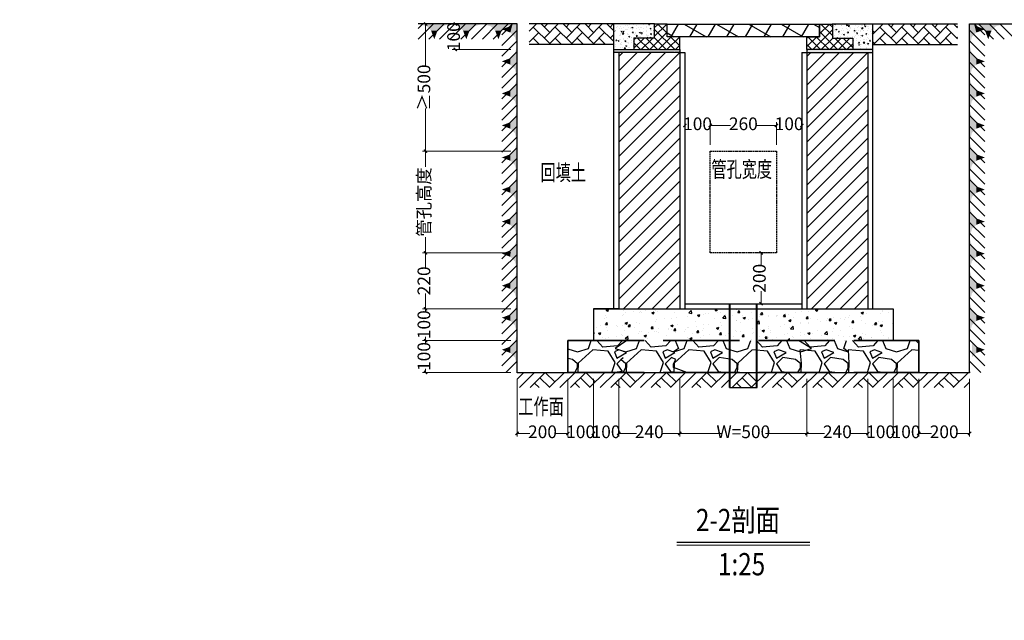
# Model space of a CAD drawing. Units: millimetres. Extents: x 253023 to 1395391, y 1795409 to 2682259.
# Drawn here: x 260456 to 260611, y 2678830 to 2678924 of the extents above; entities that cross this region are included whole.
import ezdxf

# ---------------------------------------------------------------- set-up
doc = ezdxf.new("R2010")
doc.units = ezdxf.units.MM
doc.linetypes.add('ACAD_ISO02W100', pattern=[15, 12, -3])
doc.linetypes.add('DASH', pattern=[0.35, 0.25, -0.1])
for name, color, linetype in [('PUB_HATCH', 8, 'Continuous'), ('WALL1', 2, 'Continuous'), ('图层2', 5, 'ACAD_ISO02W100')]:
    doc.layers.add(name, color=color, linetype=linetype)
doc.layers.add('PUB_TEXT', color=7, linetype='Continuous', lineweight=20)
doc.styles.add('宋体', font='txt')
doc.dimstyles.new('红色 档距标注', dxfattribs={"dimtxt": 3.5, "dimasz": 0, "dimexe": 0.18, "dimexo": 0.0625, "dimgap": 2, "dimtad": 1, "dimdec": 0, "dimzin": 0, "dimdsep": 46, "dimtxsty": '宋体', "dimcen": 0, "dimse1": 1, "dimse2": 1, "dimsd1": 1, "dimsd2": 1, "dimclrt": 1, "dimaunit": 1, "dimadec": 3, "dimazin": 0, "dimtfac": 1, "dimtdec": 0, "dimtofl": 0, "dimtmove": 0, "dimatfit": 3, "dimfxl": 1, "dimtolj": 1, "dimtzin": 0, "dimarcsym": 0})
pattern_1 = [(0, (255989.25359, 2652154.67086), (0.079375, 0.15875), [0, -0.15875])]
pattern_2 = [(50, (246023.8349, 2648866.6762), (1.434520365, -0.12550427), [0.15, -1.65]), (355, (246023.8349, 2648866.6762), (-0.27750267, 1.50438427), [0.12, -1.32]), (100.4514, (246023.9544, 2648866.6657), (1.157018763, 1.378879084), [0.12748038, -1.402284224]), (46.1842, (246023.8349, 2648867.0762), (2.1344821, -0.33103803), [0.225, -2.475]), (96.6356, (246024.0127, 2648867.0486), (1.86932541, 1.94823574), [0.19122058, -2.103426]), (351.1842, (246023.8349, 2648867.0762), (1.86932389, 1.9482372), [0.18, -1.98]), (21, (246024.0349, 2648866.9762), (1.193814104, -0.80523778), [0.15, -1.65]), (326, (246024.0349, 2648866.9762), (0.486630664, 1.45030009), [0.12, -1.32]), (71.4514, (246024.1344, 2648866.909), (1.68044526, 0.645060993), [0.12748038, -1.402284224]), (37.5, (246023.83487, 2648866.67616), (0.024319711, 0.665787708), [0, -1.304, 0, -1.34, 0, -1.325]), (7.5, (246023.8349, 2648866.67616), (0.526139075, 0.788823424), [0, -0.764, 0, -1.274, 0, -0.505]), (327.5, (246023.38887, 2648866.67616), (1.067644872, -0.0451097435), [0, -0.5, 0, -1.56, 0, -2.07]), (317.5, (246023.1889, 2648866.6762), (1.166372339, 0.200209965), [0, -0.65, 0, -1.036, 0, -1.47])]
pattern_3 = [(45, (244988.826, 2648919.9481), (1e-16, 1.724209175), [3.6576, -1.2192]), (135, (244989.6882, 2648920.8102), (1e-16, 1.724209175), [3.6576, -1.2192])]

# ---------------------------------------------------------------- blocks, each defined once
blk = doc.blocks.new('复合材料盖板600')
h = blk.add_hatch()
h.set_pattern_fill('NET', color=8, scale=80, angle=60, style=0)
h.set_pattern_definition([(60, (884056.42, 294807.75), (-219.970453, 127), []), (150, (884056.42, 294807.75), (-127, -219.970453), [])])
h.paths.add_polyline_path([(1343341, 2971480), (1343341, 2971680), (1340941, 2971680), (1340941, 2971480), (1342141, 2971480)])
blk.add_lwpolyline([(1340941, 2971680), (1343341, 2971680), (1343341, 2971480), (1340941, 2971480)], close=True)
blk = doc.blocks.new('复合材料盖板井圈')
at = {"linetype": 'ByBlock', "ltscale": 6}
h = blk.add_hatch(dxfattribs=at)
h.set_pattern_fill('NET', color=8, scale=30, angle=45, style=0)
h.set_pattern_definition([(45, (885676.42, 294129.86), (-67.351921, 67.351921), []), (135, (885676.42, 294129.86), (-67.351921, -67.351921), [])])
h.paths.add_polyline_path([(1340941, 2971002), (1340741, 2971002), (1340741, 2970782), (1340421, 2970782), (1340421, 2970602), (1341141, 2970602), (1341141, 2970802), (1340941, 2970802)])
for p, q in [((1340941, 2971002), (1340741, 2971002)), ((1340741, 2971002), (1340741, 2970782)), ((1340741, 2970782), (1340421, 2970782)), ((1340421, 2970782), (1340421, 2970602))]:
    blk.add_line(p, q, dxfattribs=at)
for p, q in [((1340941, 2970802), (1340941, 2971002)), ((1341141, 2970802), (1340941, 2970802)), ((1341141, 2970602), (1341141, 2970802)), ((1340421, 2970602), (1341141, 2970602))]:
    blk.add_line(p, q)
blk = doc.blocks.new('_ArchTick')
at = {"color": 0, "linetype": 'ByBlock', "const_width": 0.4}
blk.add_lwpolyline([(-0.5, -0.5), (0.5, 0.5)], dxfattribs=at)
blk = doc.blocks.new('*D363')
at = {"layer": 'Defpoints', "color": 0, "transparency": 16777216}
for p in [(255633.35, 2681183.9), (1395391.28, 1795409.48), (1395391.32, 1795409.53)]:
    blk.add_point(p, dxfattribs=at)
at = {"color": 1, "transparency": 16777216, "insert": (825514.6, 2238299.63), "char_height": 3.5, "attachment_point": 5, "rotation": 322.1471, "style": '宋体'}
blk.add_mtext('\\A1;1443483m', dxfattribs=at)

msp = doc.modelspace()

# ---------------------------------------------------------------- hatches: boundary and pattern name
at = {"linetype": 'ByBlock'}
h = msp.add_hatch(dxfattribs=at)
h.set_pattern_fill('AR-HBONE', color=8, scale=2, style=0)
h.set_pattern_definition([(45, (244989.466, 2648919.9481), (1e-16, 1.724209175), [3.6576, -1.2192]), (135, (244990.3282, 2648920.8102), (1e-16, 1.724209175), [3.6576, -1.2192])])
h.paths.add_polyline_path([(260549.303, 2678923.396), (260536.023, 2678923.396), (260536.023, 2678920.196), (260549.303, 2678920.196)])
at = {"linetype": 'ByBlock', "ltscale": 6}
h = msp.add_hatch(dxfattribs=at)
h.set_pattern_fill('混凝土', color=8, scale=0.2, style=0)
h.set_pattern_definition(pattern_2)
h.paths.add_polyline_path([(260552.503, 2678921.196), (260552.503, 2678919.396), (260549.503, 2678919.396), (260549.503, 2678923.396), (260555.703, 2678923.396), (260555.703, 2678921.196)])
h = msp.add_hatch(dxfattribs=at)
h.set_pattern_fill('混凝土', color=8, scale=0.2, style=0)
h.set_pattern_definition(pattern_2)
h.paths.add_polyline_path([(260586.903, 2678921.196), (260586.903, 2678919.396), (260589.903, 2678919.396), (260589.903, 2678923.396), (260583.703, 2678923.396), (260583.703, 2678921.196)])
at = {"linetype": 'ByBlock'}
h = msp.add_hatch(dxfattribs=at)
h.set_pattern_fill('AR-HBONE', color=8, scale=2, style=0)
h.set_pattern_definition(pattern_3)
h.paths.add_polyline_path([(260590.103, 2678923.396), (260603.383, 2678923.396), (260603.383, 2678920.196), (260590.103, 2678920.196)])
h = msp.add_hatch(dxfattribs=at)
h.set_pattern_fill('AR-HBONE', color=8, scale=2, style=0)
h.set_pattern_definition(pattern_3)
h.paths.add_polyline_path([(260590.103, 2678923.396), (260603.383, 2678923.396), (260603.383, 2678920.196), (260590.103, 2678920.196)])
at = {"linetype": 'ByBlock', "ltscale": 6}
h = msp.add_hatch(dxfattribs=at)
h.set_pattern_fill('DOTS', color=8, scale=0.1, style=0)
h.set_pattern_definition(pattern_1)
h.paths.add_polyline_path([(260549.303, 2678919.396), (260559.703, 2678919.396), (260559.703, 2678918.896), (260549.303, 2678918.896)])
at = {"linetype": 'ByBlock'}
h = msp.add_hatch(dxfattribs=at)
h.set_pattern_fill('ANSI31', color=8, style=0)
h.set_pattern_definition([(45, (246828.1473, 2648488.545), (-1.122532015, 1.122532015), [])])
h.paths.add_polyline_path([(260559.703, 2678918.896), (260550.103, 2678918.896), (260550.103, 2678878.596), (260559.703, 2678878.596)])
at = {"linetype": 'ByBlock', "ltscale": 6}
h = msp.add_hatch(dxfattribs=at)
h.set_pattern_fill('DOTS', color=8, scale=0.1, style=0)
h.set_pattern_definition(pattern_1)
h.paths.add_polyline_path([(260590.103, 2678919.396), (260579.703, 2678919.396), (260579.703, 2678918.896), (260590.103, 2678918.896)])
at = {"linetype": 'ByBlock'}
h = msp.add_hatch(dxfattribs=at)
h.set_pattern_fill('ANSI31', color=8, style=0)
h.set_pattern_definition([(45, (246857.7473, 2648488.545), (-1.122532015, 1.122532015), [])])
h.paths.add_polyline_path([(260589.303, 2678918.896), (260579.703, 2678918.896), (260579.703, 2678878.596), (260589.303, 2678878.596)])
h = msp.add_hatch()
h.set_pattern_fill('混凝土', color=8, scale=0.5)
h.set_pattern_definition([(50, (246852.6563, 2648795.9987), (3.5863009, -0.31376067), [0.375, -4.125]), (355, (246852.6563, 2648795.9987), (-0.69375667, 3.76096067), [0.3, -3.3]), (100.4514, (246852.9552, 2648795.9725), (2.8925469, 3.4471977), [0.31870095, -3.50571056]), (46.1842, (246852.6563, 2648796.9987), (5.33620524, -0.8275951), [0.5625, -6.1875]), (96.6356, (246853.101, 2648796.9297), (4.6733135, 4.87058935), [0.4780514, -5.258565]), (351.1842, (246852.6563, 2648796.9987), (4.6733097, 4.870593), [0.45, -4.95]), (21, (246853.1563, 2648796.7487), (2.98453526, -2.01309445), [0.375, -4.125]), (326, (246853.1563, 2648796.7487), (1.21657666, 3.62575023), [0.3, -3.3]), (71.4514, (246853.405, 2648796.581), (4.20111314, 1.6126525), [0.31870095, -3.50571056]), (37.5, (246852.6563, 2648795.9987), (0.060799277, 1.66446927), [0, -3.26, 0, -3.35, 0, -3.3125]), (7.5, (246852.6563, 2648795.9987), (1.31534769, 1.97205856), [0, -1.91, 0, -3.185, 0, -1.2625]), (327.5, (246851.5413, 2648795.9987), (2.66911218, -0.11277436), [0, -1.25, 0, -3.9, 0, -5.175]), (317.5, (246851.0413, 2648795.9987), (2.91593085, 0.50052491), [0, -1.625, 0, -2.59, 0, -3.675])])
h.paths.add_polyline_path([(260593.303, 2678873.596), (260593.303, 2678878.596), (260589.303, 2678878.596), (260546.103, 2678878.596), (260546.103, 2678873.596)])

# ---------------------------------------------------------------- linework, layer by layer
at = {"color": 8, "lineweight": 15, "ltscale": 0.5}
for p, q in [((260533.103, 2678923.396), (260519.207, 2678923.396)), ((260519.707, 2678923.396), (260519.707, 2678916.71)), ((260533.103, 2678923.396), (260523.875, 2678923.396)), ((260524.375, 2678923.396), (260524.375, 2678923.313)), ((260533.103, 2678919.396), (260523.875, 2678919.396)), ((260524.375, 2678919.396), (260524.375, 2678919.48)), ((260519.707, 2678903.396), (260519.707, 2678910.083)), ((260533.103, 2678903.396), (260519.207, 2678903.396)), ((260533.103, 2678903.396), (260519.207, 2678903.396)), ((260519.707, 2678903.396), (260519.707, 2678900.95)), ((260519.707, 2678887.396), (260519.707, 2678889.843)), ((260533.103, 2678887.396), (260519.207, 2678887.396)), ((260533.103, 2678878.596), (260519.207, 2678878.596)), ((260519.707, 2678878.596), (260519.707, 2678878.013)), ((260533.103, 2678873.596), (260519.207, 2678873.596)), ((260533.103, 2678873.596), (260519.207, 2678873.596)), ((260519.707, 2678873.596), (260519.707, 2678874.18)), ((260519.707, 2678873.596), (260519.707, 2678873.013)), ((260519.707, 2678868.596), (260519.707, 2678869.18)), ((260533.103, 2678868.596), (260519.207, 2678868.596)), ((260534.103, 2678867.596), (260534.103, 2678858.496)), ((260542.103, 2678867.596), (260542.103, 2678858.496)), ((260550.103, 2678867.596), (260550.103, 2678858.496)), ((260559.703, 2678867.596), (260559.703, 2678858.496)), ((260559.703, 2678867.596), (260559.703, 2678858.496)), ((260579.703, 2678867.596), (260579.703, 2678858.496)), ((260579.703, 2678867.596), (260579.703, 2678858.496)), ((260589.304, 2678867.596), (260589.304, 2678858.496)), ((260597.303, 2678867.596), (260597.303, 2678858.496)), ((260605.303, 2678867.596), (260605.303, 2678858.496)), ((260534.103, 2678858.996), (260536.096, 2678858.996)), ((260542.103, 2678858.996), (260540.109, 2678858.996)), ((260550.103, 2678858.996), (260552.896, 2678858.996)), ((260559.703, 2678858.996), (260556.909, 2678858.996)), ((260559.703, 2678858.996), (260566.205, 2678858.996)), ((260579.703, 2678858.996), (260573.201, 2678858.996)), ((260579.703, 2678858.996), (260582.497, 2678858.996)), ((260589.304, 2678858.996), (260586.509, 2678858.996)), ((260597.303, 2678858.996), (260599.296, 2678858.996)), ((260605.303, 2678858.996), (260603.309, 2678858.996))]:
    msp.add_line(p, q, dxfattribs=at)
for p, q in [((260549.303, 2678923.396), (260536.023, 2678923.396)), ((260555.703, 2678923.396), (260549.303, 2678923.396)), ((260583.703, 2678923.396), (260590.103, 2678923.396)), ((260590.103, 2678923.396), (260603.383, 2678923.396)), ((260549.303, 2678920.196), (260536.023, 2678920.196)), ((260590.103, 2678920.196), (260603.383, 2678920.196)), ((260559.703, 2678919.396), (260559.703, 2678918.896)), ((260560.503, 2678918.896), (260560.503, 2678878.596)), ((260578.903, 2678918.896), (260578.903, 2678878.596)), ((260579.703, 2678919.396), (260579.703, 2678918.896)), ((260567.503, 2678866.196), (260567.503, 2678879.396)), ((260567.631, 2678866.196), (260567.631, 2678879.396)), ((260571.775, 2678866.196), (260571.775, 2678879.396)), ((260571.903, 2678866.196), (260571.903, 2678879.396)), ((260567.503, 2678866.196), (260571.903, 2678866.196))]:
    msp.add_line(p, q)
at = {"color": 8, "lineweight": 15}
for p, q in [((260560.503, 2678904.347), (260560.503, 2678907.939)), ((260560.503, 2678907.439), (260560.586, 2678907.439)), ((260564.503, 2678907.439), (260564.42, 2678907.439)), ((260564.503, 2678904.396), (260564.503, 2678907.939)), ((260564.503, 2678904.396), (260564.503, 2678907.939)), ((260564.503, 2678907.439), (260567.696, 2678907.439)), ((260574.903, 2678907.439), (260571.709, 2678907.439)), ((260574.903, 2678904.396), (260574.903, 2678907.939)), ((260574.903, 2678904.396), (260574.903, 2678907.939)), ((260574.903, 2678907.439), (260574.986, 2678907.439)), ((260578.903, 2678907.439), (260578.82, 2678907.439)), ((260578.903, 2678904.396), (260578.903, 2678907.939)), ((260533.103, 2678887.396), (260519.207, 2678887.396)), ((260519.707, 2678887.396), (260519.707, 2678885.003)), ((260573.903, 2678887.396), (260571.985, 2678887.396)), ((260572.485, 2678887.396), (260572.485, 2678885.403)), ((260572.485, 2678879.396), (260572.485, 2678881.39)), ((260519.707, 2678878.596), (260519.707, 2678880.99)), ((260533.103, 2678878.596), (260519.207, 2678878.596)), ((260573.903, 2678879.396), (260571.985, 2678879.396)), ((260542.103, 2678867.596), (260542.103, 2678858.496)), ((260546.103, 2678867.596), (260546.103, 2678858.496)), ((260546.103, 2678867.596), (260546.103, 2678858.496)), ((260550.103, 2678867.596), (260550.103, 2678858.496)), ((260589.304, 2678867.596), (260589.304, 2678858.496)), ((260593.303, 2678867.596), (260593.303, 2678858.494)), ((260593.303, 2678867.596), (260593.303, 2678858.496)), ((260597.303, 2678867.596), (260597.303, 2678858.494)), ((260542.103, 2678858.996), (260542.186, 2678858.996)), ((260546.103, 2678858.996), (260546.02, 2678858.996)), ((260546.103, 2678858.996), (260546.186, 2678858.996)), ((260550.103, 2678858.996), (260550.02, 2678858.996)), ((260589.304, 2678858.996), (260589.386, 2678858.996)), ((260593.303, 2678858.996), (260593.22, 2678858.996)), ((260593.303, 2678858.994), (260593.386, 2678858.994)), ((260597.303, 2678858.994), (260597.22, 2678858.994))]:
    msp.add_line(p, q, dxfattribs=at)
at = {"color": 0}
for p, q in [((260546.103, 2678878.596), (260593.303, 2678878.596)), ((260550.103, 2678878.596), (260546.103, 2678878.596)), ((260546.103, 2678878.596), (260546.103, 2678873.596)), ((260560.503, 2678879.396), (260578.903, 2678879.396)), ((260589.303, 2678878.596), (260593.303, 2678878.596)), ((260593.303, 2678878.596), (260593.303, 2678873.596)), ((260550.103, 2678873.596), (260545.103, 2678873.596))]:
    msp.add_line(p, q, dxfattribs=at)
at = {"color": 0, "linetype": 'ByBlock'}
for p, q in [((260545.316, 2678872.354), (260545.76, 2678873.596)), ((260547.617, 2678872.561), (260546.668, 2678873.596)), ((260551.382, 2678873.596), (260549.515, 2678872.351)), ((260550.676, 2678873.596), (260549.917, 2678872.753)), ((260552.916, 2678872.354), (260553.36, 2678873.596)), ((260555.217, 2678872.561), (260554.268, 2678873.596)), ((260558.276, 2678873.596), (260557.517, 2678872.753)), ((260558.982, 2678873.596), (260559.515, 2678872.351)), ((260560.416, 2678872.354), (260560.86, 2678873.596)), ((260562.717, 2678872.561), (260561.768, 2678873.596)), ((260565.776, 2678873.596), (260565.017, 2678872.753)), ((260566.481, 2678873.596), (260567.015, 2678872.351)), ((260570.416, 2678872.354), (260570.86, 2678873.596)), ((260572.717, 2678872.561), (260571.768, 2678873.596)), ((260575.776, 2678873.596), (260575.017, 2678872.754)), ((260576.481, 2678873.596), (260577.015, 2678872.351)), ((260580.416, 2678872.354), (260578.361, 2678873.596)), ((260580.218, 2678872.561), (260579.269, 2678873.596)), ((260583.276, 2678873.596), (260582.518, 2678872.754)), ((260583.982, 2678873.596), (260584.516, 2678872.351)), ((260585.517, 2678872.354), (260585.961, 2678873.596)), ((260587.818, 2678872.561), (260586.869, 2678873.596)), ((260590.876, 2678873.596), (260590.118, 2678872.754)), ((260591.582, 2678873.596), (260592.116, 2678872.351)), ((260595.517, 2678872.354), (260595.961, 2678873.596)), ((260597.303, 2678873.123), (260596.869, 2678873.596)), ((260542.103, 2678872.295), (260543.618, 2678871.849)), ((260543.619, 2678871.85), (260545.319, 2678872.35)), ((260546.017, 2678872.15), (260543.717, 2678870.05)), ((260548.419, 2678871.95), (260546.019, 2678872.15)), ((260549.919, 2678872.75), (260547.619, 2678872.55)), ((260549.528, 2678870.153), (260548.428, 2678871.953)), ((260549.417, 2678871.85), (260549.817, 2678870.85)), ((260550.119, 2678872.151), (260549.419, 2678871.851)), ((260549.518, 2678872.349), (260551.218, 2678871.849)), ((260549.82, 2678870.851), (260551.32, 2678871.751)), ((260551.32, 2678871.751), (260550.12, 2678872.151)), ((260551.219, 2678871.85), (260552.919, 2678872.35)), ((260553.617, 2678872.15), (260551.317, 2678870.05)), ((260556.019, 2678871.95), (260553.619, 2678872.15)), ((260557.519, 2678872.75), (260555.219, 2678872.55)), ((260557.128, 2678870.153), (260556.028, 2678871.953)), ((260557.017, 2678871.85), (260557.417, 2678870.85)), ((260557.719, 2678872.151), (260557.019, 2678871.851)), ((260557.42, 2678870.851), (260558.92, 2678871.751)), ((260558.92, 2678871.751), (260557.72, 2678872.151)), ((260559.518, 2678872.349), (260558.718, 2678871.849)), ((260558.719, 2678871.85), (260560.419, 2678872.35)), ((260561.117, 2678872.15), (260558.817, 2678870.05)), ((260563.519, 2678871.95), (260561.119, 2678872.15)), ((260565.019, 2678872.75), (260562.719, 2678872.55)), ((260564.628, 2678870.153), (260563.528, 2678871.953)), ((260564.517, 2678871.85), (260564.917, 2678870.85)), ((260565.219, 2678872.151), (260564.519, 2678871.851)), ((260564.92, 2678870.851), (260566.42, 2678871.751)), ((260566.42, 2678871.751), (260565.22, 2678872.151)), ((260567.018, 2678872.349), (260568.718, 2678871.849)), ((260568.719, 2678871.85), (260570.419, 2678872.35)), ((260571.117, 2678872.15), (260568.817, 2678870.05)), ((260573.519, 2678871.95), (260571.119, 2678872.15)), ((260575.019, 2678872.75), (260572.719, 2678872.55)), ((260574.628, 2678870.153), (260573.528, 2678871.953)), ((260574.517, 2678871.85), (260574.917, 2678870.85)), ((260575.219, 2678872.151), (260574.519, 2678871.851)), ((260574.92, 2678870.851), (260576.42, 2678871.751)), ((260576.42, 2678871.751), (260575.22, 2678872.151)), ((260577.018, 2678872.349), (260578.718, 2678871.849)), ((260578.618, 2678872.15), (260578.817, 2678870.05)), ((260581.02, 2678871.95), (260578.62, 2678872.15)), ((260578.719, 2678871.85), (260580.419, 2678872.35)), ((260582.519, 2678872.75), (260580.219, 2678872.55)), ((260582.129, 2678870.153), (260581.029, 2678871.953)), ((260582.018, 2678871.85), (260582.418, 2678870.85)), ((260582.72, 2678872.151), (260582.02, 2678871.851)), ((260582.421, 2678870.851), (260583.921, 2678871.751)), ((260583.92, 2678871.751), (260582.72, 2678872.151)), ((260584.518, 2678872.349), (260586.218, 2678871.849)), ((260586.219, 2678871.85), (260585.519, 2678872.35)), ((260586.218, 2678872.15), (260586.318, 2678870.05)), ((260588.62, 2678871.95), (260586.22, 2678872.15)), ((260590.119, 2678872.75), (260587.819, 2678872.55)), ((260589.729, 2678870.153), (260588.629, 2678871.953)), ((260589.618, 2678871.85), (260590.018, 2678870.85)), ((260590.32, 2678872.151), (260589.62, 2678871.851)), ((260590.021, 2678870.851), (260591.521, 2678871.751)), ((260591.52, 2678871.751), (260590.32, 2678872.151)), ((260592.118, 2678872.349), (260593.818, 2678871.849)), ((260593.819, 2678871.85), (260595.519, 2678872.35)), ((260596.218, 2678872.15), (260593.918, 2678870.05)), ((260597.303, 2678872.059), (260596.22, 2678872.15)), ((260542.82, 2678870.65), (260542.103, 2678870.758)), ((260543.625, 2678869.944), (260542.825, 2678870.644)), ((260550.819, 2678870.95), (260549.819, 2678869.95)), ((260550.42, 2678870.65), (260550.82, 2678870.95)), ((260551.225, 2678869.944), (260550.425, 2678870.644)), ((260558.419, 2678870.95), (260557.419, 2678869.95)), ((260559.099, 2678870.65), (260558.42, 2678870.95)), ((260558.725, 2678869.944), (260559.104, 2678870.644)), ((260565.919, 2678870.95), (260564.919, 2678869.95)), ((260567.92, 2678870.65), (260565.92, 2678870.95)), ((260568.725, 2678869.944), (260567.925, 2678870.644)), ((260575.919, 2678870.95), (260574.919, 2678869.95)), ((260577.92, 2678870.65), (260575.92, 2678870.95)), ((260578.726, 2678869.944), (260577.926, 2678870.644)), ((260583.419, 2678870.95), (260582.419, 2678869.95)), ((260585.421, 2678870.65), (260583.421, 2678870.95)), ((260586.226, 2678869.944), (260585.426, 2678870.644)), ((260591.019, 2678870.95), (260590.019, 2678869.95)), ((260593.021, 2678870.65), (260591.021, 2678870.95)), ((260593.826, 2678869.944), (260593.026, 2678870.644)), ((260543.204, 2678868.596), (260543.623, 2678869.352)), ((260543.619, 2678869.35), (260543.619, 2678869.95)), ((260543.716, 2678870.053), (260543.647, 2678868.596)), ((260549.023, 2678868.596), (260549.519, 2678870.147)), ((260550.618, 2678868.752), (260549.492, 2678868.599)), ((260549.818, 2678869.952), (260550.618, 2678868.752)), ((260550.804, 2678868.596), (260551.223, 2678869.352)), ((260551.219, 2678869.35), (260551.219, 2678869.95)), ((260551.316, 2678870.053), (260551.247, 2678868.596)), ((260556.623, 2678868.596), (260557.119, 2678870.147)), ((260557.418, 2678869.952), (260558.218, 2678868.752)), ((260558.218, 2678868.752), (260559.492, 2678868.599)), ((260558.719, 2678869.35), (260558.719, 2678869.95)), ((260560.804, 2678868.596), (260558.723, 2678869.352)), ((260558.816, 2678870.053), (260558.747, 2678868.596)), ((260564.123, 2678868.596), (260564.619, 2678870.147)), ((260564.918, 2678869.952), (260565.718, 2678868.752)), ((260565.718, 2678868.752), (260566.992, 2678868.599)), ((260568.304, 2678868.596), (260568.723, 2678869.352)), ((260568.719, 2678869.35), (260568.719, 2678869.95)), ((260568.816, 2678870.053), (260568.747, 2678868.596)), ((260574.123, 2678868.596), (260574.619, 2678870.147)), ((260574.918, 2678869.952), (260575.718, 2678868.752)), ((260575.718, 2678868.752), (260576.992, 2678868.599)), ((260578.304, 2678868.596), (260578.724, 2678869.352)), ((260578.719, 2678869.35), (260578.719, 2678869.95)), ((260578.816, 2678870.053), (260578.747, 2678868.596)), ((260581.623, 2678868.596), (260582.12, 2678870.147)), ((260582.419, 2678869.952), (260583.219, 2678868.752)), ((260583.219, 2678868.752), (260584.492, 2678868.599)), ((260585.805, 2678868.596), (260586.224, 2678869.352)), ((260586.22, 2678869.35), (260586.22, 2678869.95)), ((260586.317, 2678870.053), (260586.247, 2678868.596)), ((260589.223, 2678868.596), (260589.72, 2678870.147)), ((260590.019, 2678869.952), (260590.819, 2678868.752)), ((260590.819, 2678868.752), (260592.092, 2678868.599)), ((260593.405, 2678868.596), (260593.824, 2678869.352)), ((260593.82, 2678869.35), (260593.82, 2678869.95)), ((260593.917, 2678870.053), (260593.847, 2678868.596))]:
    msp.add_line(p, q, dxfattribs=at)
for points in [[(260549.303, 2678919.396), (260549.303, 2678923.396)], [(260590.103, 2678919.396), (260590.103, 2678923.396)], [(260549.303, 2678919.396), (260559.703, 2678919.396)], [(260559.703, 2678918.896), (260549.303, 2678918.896)], [(260590.103, 2678919.396), (260579.703, 2678919.396)], [(260579.703, 2678918.896), (260590.103, 2678918.896)]]:
    msp.add_lwpolyline(points)
at = {"layer": 'PUB_HATCH', "color": 8}
for p, q in [((260518.559, 2678920.996), (260520.959, 2678923.396)), ((260518.559, 2678922.676), (260519.279, 2678923.396)), ((260520.239, 2678920.996), (260522.639, 2678923.396)), ((260521.919, 2678920.996), (260524.319, 2678923.396)), ((260523.599, 2678920.996), (260525.999, 2678923.396)), ((260525.279, 2678920.996), (260527.679, 2678923.396)), ((260526.959, 2678920.996), (260529.359, 2678923.396)), ((260528.644, 2678920.996), (260531.044, 2678923.396)), ((260530.324, 2678920.996), (260532.724, 2678923.396)), ((260531.703, 2678921.716), (260533.383, 2678923.396)), ((260607.703, 2678921.716), (260606.023, 2678923.396)), ((260609.081, 2678920.996), (260606.681, 2678923.396)), ((260610.761, 2678920.996), (260608.361, 2678923.396)), ((260612.446, 2678920.996), (260610.046, 2678923.396)), ((260531.703, 2678920.036), (260534.103, 2678922.436)), ((260607.703, 2678920.036), (260605.303, 2678922.436)), ((260531.703, 2678918.356), (260534.103, 2678920.756)), ((260607.703, 2678918.356), (260605.303, 2678920.756)), ((260531.703, 2678916.676), (260534.103, 2678919.076)), ((260607.703, 2678916.676), (260605.303, 2678919.076)), ((260531.703, 2678914.996), (260534.103, 2678917.396)), ((260607.703, 2678914.996), (260605.303, 2678917.396)), ((260531.703, 2678913.316), (260534.103, 2678915.716)), ((260607.703, 2678913.316), (260605.303, 2678915.716)), ((260531.703, 2678911.636), (260534.103, 2678914.036)), ((260607.703, 2678911.636), (260605.303, 2678914.036)), ((260531.703, 2678909.956), (260534.103, 2678912.356)), ((260607.703, 2678909.956), (260605.303, 2678912.356)), ((260531.703, 2678908.276), (260534.103, 2678910.676)), ((260607.703, 2678908.276), (260605.303, 2678910.676)), ((260531.703, 2678906.596), (260534.103, 2678908.996)), ((260607.703, 2678906.596), (260605.303, 2678908.996)), ((260531.703, 2678904.916), (260534.103, 2678907.316)), ((260607.703, 2678904.916), (260605.303, 2678907.316)), ((260531.703, 2678903.236), (260534.103, 2678905.636)), ((260607.703, 2678903.236), (260605.303, 2678905.636)), ((260531.703, 2678901.556), (260534.103, 2678903.956)), ((260607.703, 2678901.556), (260605.303, 2678903.956)), ((260531.703, 2678899.876), (260534.103, 2678902.276)), ((260607.703, 2678899.876), (260605.303, 2678902.276)), ((260531.703, 2678898.196), (260534.103, 2678900.596)), ((260607.703, 2678898.196), (260605.303, 2678900.596)), ((260531.703, 2678896.516), (260534.103, 2678898.916)), ((260607.703, 2678896.516), (260605.303, 2678898.916)), ((260531.703, 2678894.836), (260534.103, 2678897.236)), ((260607.703, 2678894.836), (260605.303, 2678897.236)), ((260531.703, 2678893.156), (260534.103, 2678895.556)), ((260607.703, 2678893.156), (260605.303, 2678895.556)), ((260531.703, 2678891.476), (260534.103, 2678893.876)), ((260607.703, 2678891.476), (260605.303, 2678893.876)), ((260531.703, 2678889.796), (260534.103, 2678892.196)), ((260607.703, 2678889.796), (260605.303, 2678892.196)), ((260531.703, 2678888.116), (260534.103, 2678890.516)), ((260607.703, 2678888.116), (260605.303, 2678890.516)), ((260531.703, 2678886.436), (260534.103, 2678888.836)), ((260607.703, 2678886.436), (260605.303, 2678888.836)), ((260531.703, 2678884.756), (260534.103, 2678887.156)), ((260607.703, 2678884.756), (260605.303, 2678887.156)), ((260531.703, 2678883.076), (260534.103, 2678885.476)), ((260607.703, 2678883.076), (260605.303, 2678885.476)), ((260531.703, 2678881.396), (260534.103, 2678883.796)), ((260607.703, 2678881.396), (260605.303, 2678883.796)), ((260531.703, 2678879.716), (260534.103, 2678882.116)), ((260607.703, 2678879.716), (260605.303, 2678882.116)), ((260531.703, 2678878.036), (260534.103, 2678880.436)), ((260607.703, 2678878.036), (260605.303, 2678880.436)), ((260531.703, 2678876.356), (260534.103, 2678878.756)), ((260607.703, 2678876.356), (260605.303, 2678878.756)), ((260531.703, 2678874.676), (260534.103, 2678877.076)), ((260607.703, 2678874.676), (260605.303, 2678877.076)), ((260531.703, 2678872.996), (260534.103, 2678875.396)), ((260607.703, 2678872.996), (260605.303, 2678875.396)), ((260531.703, 2678871.316), (260534.103, 2678873.716)), ((260607.703, 2678871.316), (260605.303, 2678873.716)), ((260531.703, 2678869.636), (260534.103, 2678872.036)), ((260607.703, 2678869.636), (260605.303, 2678872.036)), ((260532.343, 2678868.596), (260534.103, 2678870.356)), ((260607.063, 2678868.596), (260605.303, 2678870.356)), ((260534.023, 2678868.596), (260534.103, 2678868.676)), ((260605.383, 2678868.596), (260605.303, 2678868.676)), ((260534.103, 2678867.516), (260535.183, 2678868.596)), ((260534.463, 2678866.196), (260536.863, 2678868.596)), ((260536.143, 2678866.196), (260538.543, 2678868.596)), ((260537.703, 2678867.756), (260539.203, 2678866.256)), ((260538.543, 2678868.596), (260540.043, 2678867.096)), ((260539.143, 2678866.196), (260541.543, 2678868.596)), ((260540.823, 2678866.196), (260543.223, 2678868.596)), ((260542.503, 2678866.196), (260544.903, 2678868.596)), ((260544.063, 2678867.756), (260545.563, 2678866.256)), ((260544.903, 2678868.596), (260546.403, 2678867.096)), ((260545.503, 2678866.196), (260547.903, 2678868.596)), ((260547.183, 2678866.196), (260549.583, 2678868.596)), ((260548.863, 2678866.196), (260551.263, 2678868.596)), ((260550.423, 2678867.756), (260551.923, 2678866.256)), ((260551.263, 2678868.596), (260552.763, 2678867.096)), ((260551.863, 2678866.196), (260554.263, 2678868.596)), ((260553.543, 2678866.196), (260555.943, 2678868.596)), ((260555.223, 2678866.196), (260557.623, 2678868.596)), ((260556.783, 2678867.756), (260558.283, 2678866.256)), ((260557.623, 2678868.596), (260559.123, 2678867.096)), ((260558.223, 2678866.196), (260560.623, 2678868.596)), ((260559.903, 2678866.196), (260562.303, 2678868.596)), ((260561.583, 2678866.196), (260563.983, 2678868.596)), ((260563.143, 2678867.756), (260564.643, 2678866.256)), ((260563.983, 2678868.596), (260565.483, 2678867.096)), ((260564.583, 2678866.196), (260566.983, 2678868.596)), ((260566.263, 2678866.196), (260568.663, 2678868.596)), ((260567.943, 2678866.196), (260570.343, 2678868.596)), ((260569.503, 2678867.756), (260571.003, 2678866.256)), ((260570.343, 2678868.596), (260571.843, 2678867.096)), ((260570.943, 2678866.196), (260573.343, 2678868.596)), ((260572.623, 2678866.196), (260575.023, 2678868.596)), ((260574.303, 2678866.196), (260576.703, 2678868.596)), ((260575.863, 2678867.756), (260577.363, 2678866.256)), ((260576.703, 2678868.596), (260578.203, 2678867.096)), ((260577.303, 2678866.196), (260579.703, 2678868.596)), ((260578.983, 2678866.196), (260581.383, 2678868.596)), ((260580.663, 2678866.196), (260583.063, 2678868.596)), ((260582.223, 2678867.756), (260583.723, 2678866.256)), ((260583.063, 2678868.596), (260584.563, 2678867.096)), ((260583.663, 2678866.196), (260586.063, 2678868.596)), ((260585.343, 2678866.196), (260587.743, 2678868.596)), ((260587.023, 2678866.196), (260589.423, 2678868.596)), ((260588.583, 2678867.756), (260590.083, 2678866.256)), ((260589.423, 2678868.596), (260590.923, 2678867.096)), ((260590.023, 2678866.196), (260592.423, 2678868.596)), ((260591.703, 2678866.196), (260594.103, 2678868.596)), ((260593.383, 2678866.196), (260595.783, 2678868.596)), ((260594.943, 2678867.756), (260596.443, 2678866.256)), ((260595.783, 2678868.596), (260597.283, 2678867.096)), ((260596.383, 2678866.196), (260598.783, 2678868.596)), ((260598.063, 2678866.196), (260600.463, 2678868.596)), ((260599.743, 2678866.196), (260602.143, 2678868.596)), ((260601.303, 2678867.756), (260602.803, 2678866.256)), ((260602.143, 2678868.596), (260603.643, 2678867.096)), ((260602.743, 2678866.196), (260605.143, 2678868.596)), ((260604.423, 2678866.196), (260605.303, 2678867.076)), ((260536.863, 2678866.916), (260537.583, 2678866.196)), ((260543.223, 2678866.916), (260543.943, 2678866.196)), ((260549.583, 2678866.916), (260550.303, 2678866.196)), ((260555.943, 2678866.916), (260556.663, 2678866.196)), ((260562.303, 2678866.916), (260563.023, 2678866.196)), ((260568.663, 2678866.916), (260569.383, 2678866.196)), ((260575.023, 2678866.916), (260575.743, 2678866.196)), ((260581.383, 2678866.916), (260582.103, 2678866.196)), ((260587.743, 2678866.916), (260588.463, 2678866.196)), ((260594.103, 2678866.916), (260594.823, 2678866.196)), ((260600.463, 2678866.916), (260601.183, 2678866.196))]:
    msp.add_line(p, q, dxfattribs=at)
for points in [[(260518.559, 2678923.396), (260523.599, 2678923.396), (260519.903, 2678923.036), (260522.255, 2678923.036)], [(260519.903, 2678923.036), (260522.255, 2678923.036), (260520.575, 2678922.34), (260521.583, 2678922.34)], [(260523.599, 2678923.396), (260528.639, 2678923.396), (260524.943, 2678923.036), (260527.295, 2678923.036)], [(260524.943, 2678923.036), (260527.295, 2678923.036), (260525.615, 2678922.34), (260526.623, 2678922.34)], [(260528.644, 2678923.396), (260533.684, 2678923.396), (260529.988, 2678923.036), (260532.34, 2678923.036)], [(260529.988, 2678923.036), (260532.34, 2678923.036), (260530.66, 2678922.34), (260531.668, 2678922.34)], [(260533.047, 2678922.052), (260533.047, 2678923.06), (260531.703, 2678922.556)], [(260533.395, 2678923.396), (260533.395, 2678923.396), (260533.047, 2678922.052), (260533.047, 2678923.06)], [(260533.743, 2678921.38), (260533.743, 2678923.396), (260533.047, 2678922.052), (260533.395, 2678923.396)], [(260533.684, 2678923.396), (260534.103, 2678923.396), (260534.103, 2678923.284)], [(260534.103, 2678920.036), (260534.103, 2678923.396), (260533.743, 2678921.38), (260533.743, 2678923.396)], [(260605.721, 2678923.396), (260605.303, 2678923.396), (260605.303, 2678923.284)], [(260605.303, 2678920.036), (260605.303, 2678923.396), (260605.663, 2678921.38), (260605.663, 2678923.396)], [(260605.663, 2678921.38), (260605.663, 2678923.396), (260606.359, 2678922.052), (260606.011, 2678923.396)], [(260610.761, 2678923.396), (260605.721, 2678923.396), (260609.417, 2678923.036), (260607.065, 2678923.036)], [(260606.011, 2678923.396), (260606.011, 2678923.396), (260606.359, 2678922.052), (260606.359, 2678923.06)], [(260606.359, 2678922.052), (260606.359, 2678923.06), (260607.703, 2678922.556)], [(260609.417, 2678923.036), (260607.065, 2678923.036), (260608.745, 2678922.34), (260607.737, 2678922.34)], [(260520.575, 2678922.34), (260521.583, 2678922.34), (260521.079, 2678920.996)], [(260525.615, 2678922.34), (260526.623, 2678922.34), (260526.119, 2678920.996)], [(260530.66, 2678922.34), (260531.668, 2678922.34), (260531.164, 2678920.996)], [(260608.745, 2678922.34), (260607.737, 2678922.34), (260608.241, 2678920.996)], [(260534.103, 2678914.996), (260534.103, 2678920.036), (260533.743, 2678916.34), (260533.743, 2678918.692)], [(260605.303, 2678914.996), (260605.303, 2678920.036), (260605.663, 2678916.34), (260605.663, 2678918.692)], [(260533.743, 2678916.34), (260533.743, 2678918.692), (260533.047, 2678917.012), (260533.047, 2678918.02)], [(260605.663, 2678916.34), (260605.663, 2678918.692), (260606.359, 2678917.012), (260606.359, 2678918.02)], [(260533.047, 2678917.012), (260533.047, 2678918.02), (260531.703, 2678917.516)], [(260606.359, 2678917.012), (260606.359, 2678918.02), (260607.703, 2678917.516)], [(260533.743, 2678911.3), (260533.743, 2678913.652), (260533.047, 2678911.972), (260533.047, 2678912.98)], [(260534.103, 2678909.956), (260534.103, 2678914.996), (260533.743, 2678911.3), (260533.743, 2678913.652)], [(260605.303, 2678909.956), (260605.303, 2678914.996), (260605.663, 2678911.3), (260605.663, 2678913.652)], [(260605.663, 2678911.3), (260605.663, 2678913.652), (260606.359, 2678911.972), (260606.359, 2678912.98)], [(260533.047, 2678911.972), (260533.047, 2678912.98), (260531.703, 2678912.476)], [(260606.359, 2678911.972), (260606.359, 2678912.98), (260607.703, 2678912.476)], [(260534.103, 2678904.916), (260534.103, 2678909.956), (260533.743, 2678906.26), (260533.743, 2678908.612)], [(260605.303, 2678904.916), (260605.303, 2678909.956), (260605.663, 2678906.26), (260605.663, 2678908.612)], [(260533.047, 2678906.932), (260533.047, 2678907.94), (260531.703, 2678907.436)], [(260533.743, 2678906.26), (260533.743, 2678908.612), (260533.047, 2678906.932), (260533.047, 2678907.94)], [(260605.663, 2678906.26), (260605.663, 2678908.612), (260606.359, 2678906.932), (260606.359, 2678907.94)], [(260606.359, 2678906.932), (260606.359, 2678907.94), (260607.703, 2678907.436)], [(260534.103, 2678899.876), (260534.103, 2678904.916), (260533.743, 2678901.22), (260533.743, 2678903.572)], [(260605.303, 2678899.876), (260605.303, 2678904.916), (260605.663, 2678901.22), (260605.663, 2678903.572)], [(260533.047, 2678901.892), (260533.047, 2678902.9), (260531.703, 2678902.396)], [(260533.743, 2678901.22), (260533.743, 2678903.572), (260533.047, 2678901.892), (260533.047, 2678902.9)], [(260605.663, 2678901.22), (260605.663, 2678903.572), (260606.359, 2678901.892), (260606.359, 2678902.9)], [(260606.359, 2678901.892), (260606.359, 2678902.9), (260607.703, 2678902.396)], [(260534.103, 2678894.836), (260534.103, 2678899.876), (260533.743, 2678896.18), (260533.743, 2678898.532)], [(260605.303, 2678894.836), (260605.303, 2678899.876), (260605.663, 2678896.18), (260605.663, 2678898.532)], [(260533.743, 2678896.18), (260533.743, 2678898.532), (260533.047, 2678896.852), (260533.047, 2678897.86)], [(260605.663, 2678896.18), (260605.663, 2678898.532), (260606.359, 2678896.852), (260606.359, 2678897.86)], [(260533.047, 2678896.852), (260533.047, 2678897.86), (260531.703, 2678897.356)], [(260606.359, 2678896.852), (260606.359, 2678897.86), (260607.703, 2678897.356)], [(260533.743, 2678891.14), (260533.743, 2678893.492), (260533.047, 2678891.812), (260533.047, 2678892.82)], [(260534.103, 2678889.796), (260534.103, 2678894.836), (260533.743, 2678891.14), (260533.743, 2678893.492)], [(260605.303, 2678889.796), (260605.303, 2678894.836), (260605.663, 2678891.14), (260605.663, 2678893.492)], [(260605.663, 2678891.14), (260605.663, 2678893.492), (260606.359, 2678891.812), (260606.359, 2678892.82)], [(260533.047, 2678891.812), (260533.047, 2678892.82), (260531.703, 2678892.316)], [(260606.359, 2678891.812), (260606.359, 2678892.82), (260607.703, 2678892.316)], [(260534.103, 2678884.756), (260534.103, 2678889.796), (260533.743, 2678886.1), (260533.743, 2678888.452)], [(260605.303, 2678884.756), (260605.303, 2678889.796), (260605.663, 2678886.1), (260605.663, 2678888.452)], [(260533.047, 2678886.772), (260533.047, 2678887.78), (260531.703, 2678887.276)], [(260533.743, 2678886.1), (260533.743, 2678888.452), (260533.047, 2678886.772), (260533.047, 2678887.78)], [(260605.663, 2678886.1), (260605.663, 2678888.452), (260606.359, 2678886.772), (260606.359, 2678887.78)], [(260606.359, 2678886.772), (260606.359, 2678887.78), (260607.703, 2678887.276)], [(260534.103, 2678879.716), (260534.103, 2678884.756), (260533.743, 2678881.06), (260533.743, 2678883.412)], [(260605.303, 2678879.716), (260605.303, 2678884.756), (260605.663, 2678881.06), (260605.663, 2678883.412)], [(260533.047, 2678881.732), (260533.047, 2678882.74), (260531.703, 2678882.236)], [(260533.743, 2678881.06), (260533.743, 2678883.412), (260533.047, 2678881.732), (260533.047, 2678882.74)], [(260605.663, 2678881.06), (260605.663, 2678883.412), (260606.359, 2678881.732), (260606.359, 2678882.74)], [(260606.359, 2678881.732), (260606.359, 2678882.74), (260607.703, 2678882.236)], [(260534.103, 2678874.676), (260534.103, 2678879.716), (260533.743, 2678876.02), (260533.743, 2678878.372)], [(260605.303, 2678874.676), (260605.303, 2678879.716), (260605.663, 2678876.02), (260605.663, 2678878.372)], [(260533.743, 2678876.02), (260533.743, 2678878.372), (260533.047, 2678876.692), (260533.047, 2678877.7)], [(260605.663, 2678876.02), (260605.663, 2678878.372), (260606.359, 2678876.692), (260606.359, 2678877.7)], [(260533.047, 2678876.692), (260533.047, 2678877.7), (260531.703, 2678877.196)], [(260606.359, 2678876.692), (260606.359, 2678877.7), (260607.703, 2678877.196)], [(260533.743, 2678870.98), (260533.743, 2678873.332), (260533.047, 2678871.652), (260533.047, 2678872.66)], [(260534.103, 2678869.636), (260534.103, 2678874.676), (260533.743, 2678870.98), (260533.743, 2678873.332)], [(260605.663, 2678870.98), (260605.663, 2678873.332), (260606.359, 2678871.652), (260606.359, 2678872.66)], [(260533.047, 2678871.652), (260533.047, 2678872.66), (260531.703, 2678872.156)], [(260606.359, 2678871.652), (260606.359, 2678872.66), (260607.703, 2678872.156)]]:
    msp.add_solid(points, dxfattribs=at)
at = {"layer": 'PUB_TEXT'}
msp.add_line((260559.224, 2678841.423), (260580.182, 2678841.423), dxfattribs=at)
at = {"layer": 'PUB_TEXT', "const_width": 0.2}
msp.add_lwpolyline([(260559.224, 2678841.885), (260580.182, 2678841.885)], dxfattribs=at)
at = {"layer": 'WALL1', "color": 0}
for p, q in [((260534.103, 2678923.396), (260518.564, 2678923.396)), ((260534.103, 2678868.596), (260534.103, 2678923.396)), ((260605.303, 2678923.396), (260620.841, 2678923.396)), ((260605.303, 2678868.596), (260605.303, 2678923.396)), ((260549.303, 2678878.596), (260549.303, 2678919.396)), ((260550.103, 2678918.896), (260550.103, 2678878.596)), ((260559.703, 2678918.896), (260559.703, 2678878.596)), ((260559.703, 2678918.896), (260559.703, 2678912.396)), ((260559.703, 2678918.896), (260560.503, 2678918.896)), ((260578.903, 2678918.896), (260579.703, 2678918.896)), ((260579.703, 2678918.896), (260579.703, 2678878.596)), ((260589.303, 2678918.896), (260589.303, 2678878.596)), ((260590.103, 2678878.596), (260590.103, 2678919.396)), ((260534.103, 2678868.596), (260605.303, 2678868.596))]:
    msp.add_line(p, q, dxfattribs=at)
at = {"layer": 'WALL1', "color": 0, "linetype": 'DASH'}
msp.add_lwpolyline([(260564.503, 2678903.396), (260574.903, 2678903.396), (260574.903, 2678887.396), (260564.503, 2678887.396)], close=True, dxfattribs=at)
at = {"layer": '图层2', "color": 0, "lineweight": 35}
for p, q in [((260542.103, 2678873.596), (260597.303, 2678873.596)), ((260542.103, 2678873.596), (260542.103, 2678868.596)), ((260597.303, 2678873.596), (260597.303, 2678868.596)), ((260542.103, 2678868.596), (260597.303, 2678868.596))]:
    msp.add_line(p, q, dxfattribs=at)

# ---------------------------------------------------------------- block references
at = {"color": 8, "lineweight": 15, "ltscale": 0.5, "xscale": 0.5, "yscale": 0.5, "zscale": 0.5}
for p, rotation in [((260519.707, 2678923.396), 90), ((260524.375, 2678923.396), 90), ((260524.375, 2678919.396), 270), ((260519.707, 2678903.396), 90), ((260519.707, 2678903.396), 270), ((260519.707, 2678887.396), 270), ((260519.707, 2678878.596), 90), ((260519.707, 2678873.596), 270), ((260519.707, 2678873.596), 90), ((260519.707, 2678868.596), 270), ((260534.103, 2678858.996), 180), ((260550.103, 2678858.996), 180), ((260559.703, 2678858.996), 180), ((260579.703, 2678858.996), 180), ((260597.303, 2678858.996), 180)]:
    msp.add_blockref('_ArchTick', p, dxfattribs=dict(at, rotation=rotation))
at = {"yscale": 0.01, "zscale": 0.01}
for name, p, xscale in [('复合材料盖板井圈', (247148.289, 2649213.372), 0.01), ('复合材料盖板600', (247148.289, 2649206.593), 0.01), ('复合材料盖板井圈', (273991.116, 2649213.372), -0.01)]:
    msp.add_blockref(name, p, dxfattribs=dict(at, xscale=xscale))
at = {"color": 8, "lineweight": 15, "xscale": 0.5, "yscale": 0.5, "zscale": 0.5}
for p, rotation in [((260560.503, 2678907.439), 180), ((260564.503, 2678907.439), 180), ((260574.903, 2678907.439), 180), ((260519.707, 2678887.396), 90), ((260572.485, 2678887.396), 90), ((260572.485, 2678879.396), 270), ((260519.707, 2678878.596), 270), ((260542.103, 2678858.996), 180), ((260546.103, 2678858.996), 180), ((260589.304, 2678858.996), 180), ((260593.303, 2678858.994), 180)]:
    msp.add_blockref('_ArchTick', p, dxfattribs=dict(at, rotation=rotation))
for p in [(260564.503, 2678907.439), (260574.903, 2678907.439), (260578.903, 2678907.439), (260546.103, 2678858.996), (260550.103, 2678858.996), (260593.303, 2678858.996), (260597.303, 2678858.994)]:
    msp.add_blockref('_ArchTick', p, dxfattribs=at)
at = {"color": 8, "lineweight": 15, "ltscale": 0.5, "xscale": 0.5, "yscale": 0.5, "zscale": 0.5}
for p in [(260542.103, 2678858.996), (260559.703, 2678858.996), (260579.703, 2678858.996), (260589.304, 2678858.996), (260605.303, 2678858.996)]:
    msp.add_blockref('_ArchTick', p, dxfattribs=at)

# ---------------------------------------------------------------- texts
at = {"color": 0, "style": '宋体'}
for s, height, width, p in [('回填土', 2.5, 0.7, (260537.797, 2678898.796)), ('回填土', 2.5, 0.7, (260537.797, 2678898.779)), ('管孔宽度', 2.5, 0.7, (260564.676, 2678899.295)), ('工作面', 2.5, 0.7, (260534.299, 2678861.988)), ('工作面', 2.5, 0.7, (260534.299, 2678861.971)), ('2-2剖面', 3.5, 0.8, (260562.248, 2678843.626)), ('1:25', 3.5, 0.8, (260565.719, 2678836.681))]:
    msp.add_text(s, height=height, dxfattribs=dict(at, width=width)).set_placement(p)
at = {"lineweight": -3, "ltscale": 0.5, "char_height": 2, "attachment_point": 5, "rotation": 90, "style": '宋体'}
for s, insert in [('100', (260524.375, 2678921.396)), ('≥500', (260519.707, 2678913.396)), ('管孔高度', (260519.707, 2678895.396)), ('100', (260519.707, 2678876.096)), ('100', (260519.707, 2678871.096))]:
    msp.add_mtext(s, dxfattribs=dict(at, insert=insert))
at = {"char_height": 2, "attachment_point": 5, "style": '宋体'}
for s, insert in [('100', (260562.503, 2678907.439)), ('260', (260569.703, 2678907.439)), ('100', (260576.903, 2678907.439)), ('100', (260544.103, 2678858.996)), ('100', (260548.103, 2678858.996)), ('100', (260591.303, 2678858.996)), ('100', (260595.303, 2678858.994))]:
    msp.add_mtext(s, dxfattribs=dict(at, insert=insert))
at = {"char_height": 2, "attachment_point": 5, "rotation": 90, "style": '宋体'}
for s, insert in [('220', (260519.707, 2678882.996)), ('200', (260572.485, 2678883.396))]:
    msp.add_mtext(s, dxfattribs=dict(at, insert=insert))
at = {"lineweight": -3, "ltscale": 0.5, "char_height": 2, "attachment_point": 5, "style": '宋体'}
for s, insert in [('200', (260538.103, 2678858.996)), ('240', (260554.903, 2678858.996)), ('W=500', (260569.703, 2678858.996)), ('240', (260584.503, 2678858.996)), ('200', (260601.303, 2678858.996))]:
    msp.add_mtext(s, dxfattribs=dict(at, insert=insert))

# ---------------------------------------------------------------- dimensions: what is measured, and where the dimension line sits
dim = msp.add_aligned_dim(p1=(255633.35, 2681183.903), p2=(1395391.317, 1795409.527), distance=-0.062, dimstyle='红色 档距标注', override={"dimpost": 'm', "dimfxl": 1.5, "dimarcsym": 1})
dim.commit()
dim.dimension.update_dxf_attribs({"geometry": '*D363', "text_midpoint": (825514.597, 2238299.627)})

doc.saveas('drawing.dxf')
